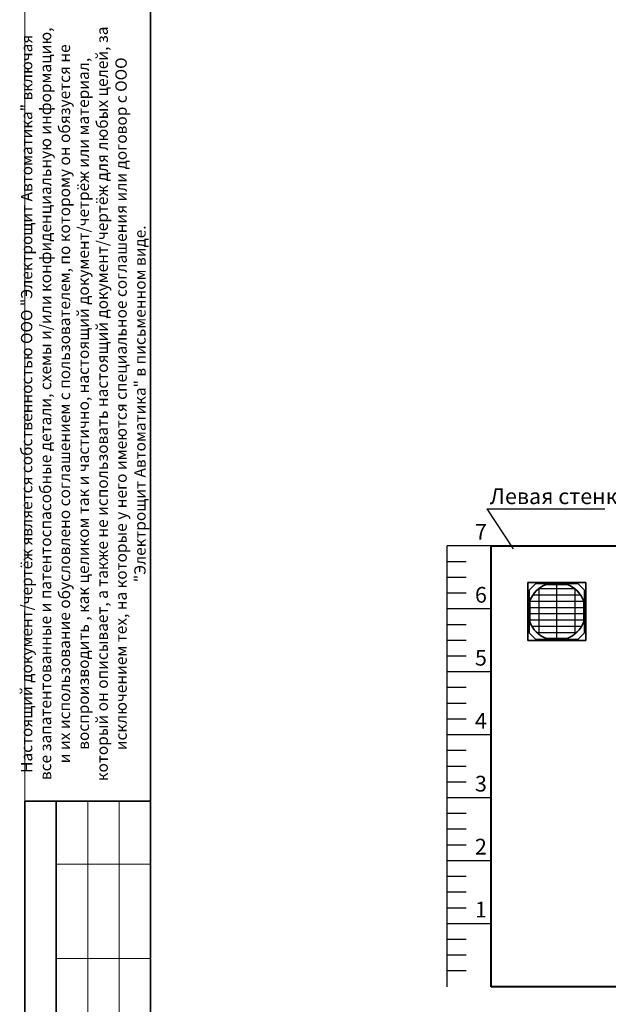
# Model space of a CAD drawing. Units: millimetres. Extents: x 651382 to 710862, y -354671 to -224757.
# Drawn here: x 651382 to 660732, y -342398 to -326760 of the extents above; entities that cross this region are included whole.
import ezdxf

# ---------------------------------------------------------------- set-up
doc = ezdxf.new("R2010")
doc.units = ezdxf.units.MM
doc.layers.add('АПТ', color=7, linetype='Continuous')
doc.styles.add('GOST type A', font='gost.TTF', dxfattribs={"height": 250})

# ---------------------------------------------------------------- blocks, each defined once
blk = doc.blocks.new('A$C34413A85')
at = {"color": 7, "lineweight": 35}
for p, q in [((0, 0), (0, 920)), ((0, 920), (920, 920)), ((297, 890), (623, 890)), ((920, 920), (920, 0)), ((30, 297), (30, 623)), ((890, 297), (890, 623)), ((920, 0), (0, 0)), ((297, 30), (623, 30))]:
    blk.add_line(p, q, dxfattribs=at)
at = {"color": 7}
for p, q in [((121, 899), (21, 799)), ((21, 799), (21, 121)), ((799, 899), (121, 899)), ((746, 820), (174, 820)), ((174, 820), (174, 100)), ((460, 30), (460, 890)), ((746, 820), (746, 100)), ((899, 799), (799, 899)), ((899, 121), (899, 799)), ((839, 720), (81, 720)), ((890, 620), (30, 620)), ((890, 520), (30, 520)), ((890, 420), (30, 420)), ((890, 320), (30, 320)), ((852, 220), (81, 220)), ((21, 121), (121, 21)), ((121, 21), (799, 21)), ((770, 120), (150, 120)), ((799, 21), (899, 121))]:
    blk.add_line(p, q, dxfattribs=at)
for start, end in [(110.8069, 159.1931), (20.8069, 69.1931), (20.8069, 69.1931), (290.8069, 339.1931)]:
    blk.add_arc((460, 460), 460, start, end, dxfattribs=at)
at = {"color": 7, "lineweight": 35}
for start, end in [(110.8069, 159.1931), (20.8069, 69.1931), (200.8069, 249.1931), (290.8069, 339.1931)]:
    blk.add_arc((460, 460), 460, start, end, dxfattribs=at)
blk = doc.blocks.new('A$C7F85699D')
at = {"layer": 'АПТ', "color": 7, "lineweight": 15}
for p, q in [((0, 42000), (0, 0)), ((2000, 15500), (0, 15500)), ((500, 15500), (500, 9000)), ((1000, 15500), (1000, 9000)), ((1500, 15500), (1500, 9000)), ((2000, 14500), (500, 14500)), ((2000, 13000), (500, 13000))]:
    blk.add_line(p, q, dxfattribs=at)
at = {"layer": 'АПТ', "color": 7, "lineweight": 35}
for p, q in [((2000, 41500), (2000, 500)), ((0, 15500), (2000, 15500)), ((0, 9000), (0, 15500)), ((500, 9000), (500, 15500))]:
    blk.add_line(p, q, dxfattribs=at)
at = {"layer": 'АПТ', "color": 7, "lineweight": 20}
for p, q in [((1000, 15500), (1000, 9000)), ((1500, 15500), (1500, 9000)), ((2000, 14500), (500, 14500)), ((2000, 13000), (500, 13000))]:
    blk.add_line(p, q, dxfattribs=at)

msp = doc.modelspace()

# ---------------------------------------------------------------- linework, layer by layer
at = {"color": 7, "linetype": 'Continuous', "lineweight": 25}
for p, q in [((658799.973, -334529.744), (660675.097, -334529.744)), ((658172.641, -336119.044), (658172.641, -335119.044)), ((658872.641, -335119.044), (658172.641, -335119.044)), ((658472.641, -335369.044), (658172.641, -335369.044)), ((658472.641, -335619.044), (658172.641, -335619.044)), ((658472.641, -335869.044), (658172.641, -335869.044)), ((658172.641, -342119.044), (658172.641, -336112.794)), ((658872.641, -336119.044), (658172.641, -336119.044)), ((658472.641, -336369.044), (658172.641, -336369.044)), ((658472.641, -336619.044), (658172.641, -336619.044)), ((658472.641, -336869.044), (658172.641, -336869.044)), ((658872.641, -337119.044), (658172.641, -337119.044)), ((658472.641, -337369.044), (658172.641, -337369.044)), ((658472.641, -337619.044), (658172.641, -337619.044)), ((658472.641, -337869.044), (658172.641, -337869.044)), ((658872.641, -338119.044), (658172.641, -338119.044)), ((658472.641, -338369.044), (658172.641, -338369.044)), ((658472.641, -338619.044), (658172.641, -338619.044)), ((658472.641, -338869.044), (658172.641, -338869.044)), ((658872.641, -339119.044), (658172.641, -339119.044)), ((658472.641, -339369.044), (658172.641, -339369.044)), ((658472.641, -339619.044), (658172.641, -339619.044)), ((658472.641, -339869.044), (658172.641, -339869.044)), ((658872.641, -340119.044), (658172.641, -340119.044)), ((658472.641, -340369.044), (658172.641, -340369.044)), ((658472.641, -340619.044), (658172.641, -340619.044)), ((658472.641, -340869.044), (658172.641, -340869.044)), ((658872.641, -341119.044), (658172.641, -341119.044)), ((658472.641, -341369.044), (658172.641, -341369.044)), ((658472.641, -341619.044), (658172.641, -341619.044)), ((658472.641, -341869.044), (658172.641, -341869.044))]:
    msp.add_line(p, q, dxfattribs=at)
at = {"color": 7, "lineweight": 25}
msp.add_line((658799.973, -334529.744), (659221.312, -335164.884), dxfattribs=at)
at = {"color": 253, "lineweight": 40, "ltscale": 25}
for p, q in [((658872.641, -342119.044), (658872.641, -335119.044)), ((658872.641, -335119.044), (661372.641, -335119.044)), ((661372.641, -342119.044), (658872.641, -342119.044))]:
    msp.add_line(p, q, dxfattribs=at)

# ---------------------------------------------------------------- block references
at = {"ltscale": 100}
msp.add_blockref('A$C7F85699D', (651462.292, -354670.513), dxfattribs=at)
at = {"color": 7}
msp.add_blockref('A$C34413A85', (659452.641, -336619.044), dxfattribs=at)

# ---------------------------------------------------------------- texts
at = {"color": 7, "style": 'GOST type A'}
for s, p in [('Левая стенка   ', (658849.973, -334454.161)), ('7', (658613.452, -335019.044)), ('6', (658613.452, -336019.044)), ('5', (658613.452, -337019.044)), ('4', (658613.452, -338019.044)), ('3', (658613.452, -339019.044)), ('2', (658613.452, -340019.044)), ('1', (658613.452, -341019.044))]:
    msp.add_text(s, height=250, dxfattribs=at).set_placement(p)
at = {"color": 7, "linetype": 'Continuous', "lineweight": 20, "ltscale": 25, "insert": (652415.689, -332861.155), "char_height": 180, "width": 11984.99922, "attachment_point": 5, "rotation": 90, "style": 'GOST type A'}
msp.add_mtext('Настоящий документ/чертёж является собственностью ООО "Электрощит Автоматика" включая все запатентованные и патентоспасобные детали, схемы и/или конфиденциальную информацию, и их использование обусловлено соглашением с пользователем, по которому он обязуется не воспроизводить , как целиком так и частично, настоящий документ/четрёж или материал, который он описывает, а также не использовать настоящий документ/чертёж для любых целей, за исключением тех, на которые у него имеются специальное соглашения или договор с ООО "Электрощит Автоматика" в письменном виде.', dxfattribs=at)

doc.saveas('drawing.dxf')
